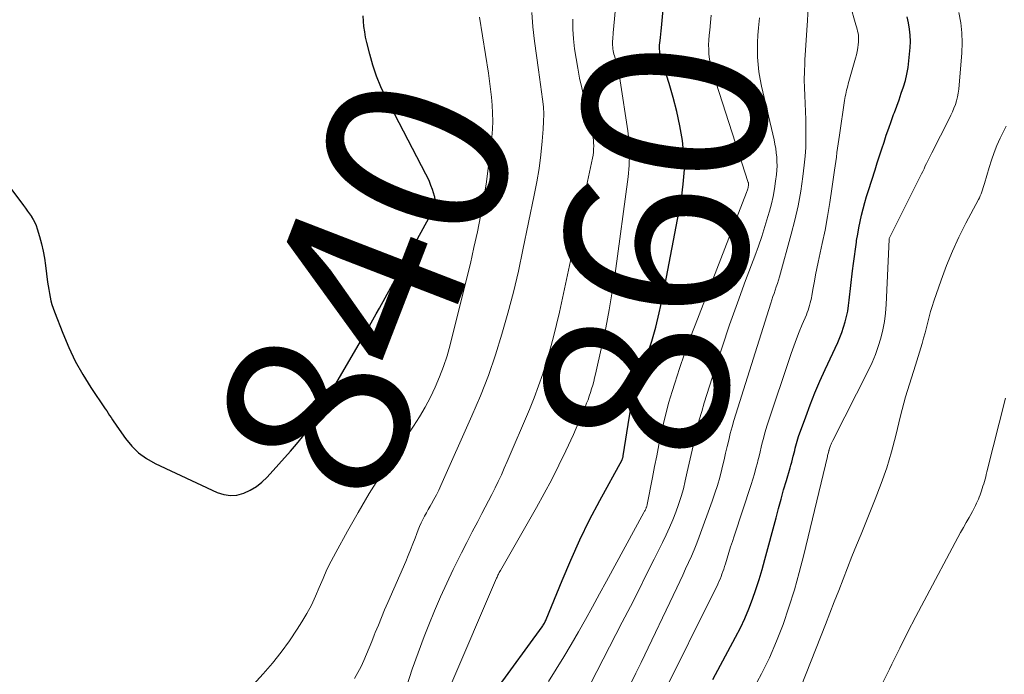
# Model space of a CAD drawing. Units: feet. Extents: x 2030000 to 2035000, y 535000 to 540000.
# Drawn here: x 2030114 to 2030222, y 536008 to 536080 of the extents above; entities that cross this region are included whole.
import ezdxf
from ezdxf.enums import TextEntityAlignment as Align

# ---------------------------------------------------------------- set-up
doc = ezdxf.new("R2010")
doc.units = ezdxf.units.FT
doc.header["$LTSCALE"] = 100
doc.header["$MEASUREMENT"] = 0
for name, color, linetype, lineweight in [('CONTOUR INDEX', 32, 'Continuous', 25), ('CONTOUR INDEX LABEL', 7, 'Continuous', 15), ('CONTOUR INTERMEDIATE', 40, 'Continuous', 15)]:
    doc.layers.add(name, color=color, linetype=linetype, lineweight=lineweight)
doc.styles.add('slant', font='romans.shx', dxfattribs={"oblique": 14.999978})

msp = doc.modelspace()

# ---------------------------------------------------------------- linework, layer by layer
at = {"layer": 'CONTOUR INDEX', "flags": 128}
for points, elevation in [([(2030166.25, 536006.02), (2030171.25, 536012.93), (2030171.31, 536013.02), (2030171.37, 536013.12), (2030171.43, 536013.21), (2030171.49, 536013.31), (2030171.54, 536013.41), (2030171.59, 536013.51), (2030171.64, 536013.62), (2030171.69, 536013.72), (2030173.43, 536018.02), (2030174.38, 536020.26), (2030175.38, 536022.48), (2030176.46, 536024.66), (2030177.59, 536026.81), (2030180.02, 536031.26), (2030180.04, 536031.31), (2030180.06, 536031.36), (2030180.08, 536031.41), (2030180.1, 536031.47), (2030180.12, 536031.52), (2030180.13, 536031.58), (2030180.14, 536031.63), (2030180.15, 536031.69), (2030180.84, 536036.06), (2030180.95, 536036.67), (2030181.07, 536037.27), (2030181.22, 536037.87), (2030181.37, 536038.47), (2030181.55, 536039.06), (2030181.73, 536039.65), (2030181.92, 536040.23), (2030182.11, 536040.82), (2030182.77, 536042.73), (2030183.27, 536044.28), (2030183.72, 536045.84), (2030184.11, 536047.42), (2030184.45, 536049.01), (2030186.53, 536059.97), (2030186.74, 536061.56), (2030186.86, 536063.15), (2030186.8, 536064.74), (2030186.64, 536066.34), (2030186.36, 536067.94), (2030186.04, 536069.51), (2030185.63, 536071.07), (2030185.18, 536072.61), (2030184.34, 536075.25), (2030184.27, 536075.47), (2030184.22, 536075.69), (2030184.18, 536075.91), (2030184.15, 536076.14), (2030184.14, 536076.37), (2030184.13, 536076.6), (2030184.14, 536076.82), (2030184.16, 536077.05), (2030184.19, 536077.31), (2030184.23, 536077.66), (2030184.26, 536078.02), (2030184.3, 536078.37), (2030184.33, 536078.73), (2030185.67, 536093.41)], 860), ([(2030107.48, 536068.24), (2030114.29, 536059.2), (2030114.51, 536058.9), (2030114.74, 536058.59), (2030114.96, 536058.29), (2030115.17, 536057.98), (2030115.18, 536057.96), (2030115.38, 536057.65), (2030115.55, 536057.33), (2030115.68, 536056.99), (2030115.8, 536056.65), (2030116.05, 536055.78), (2030116.26, 536054.99), (2030116.45, 536054.2), (2030116.59, 536053.4), (2030116.72, 536052.59), (2030116.94, 536050.79), (2030117, 536050.38), (2030117.07, 536049.96), (2030117.14, 536049.55), (2030117.22, 536049.14), (2030117.32, 536048.73), (2030117.43, 536048.32), (2030117.56, 536047.92), (2030117.7, 536047.53), (2030118.61, 536045.16), (2030119.27, 536043.61), (2030119.99, 536042.1), (2030120.82, 536040.64), (2030121.71, 536039.21), (2030123.28, 536036.88), (2030123.44, 536036.64), (2030123.6, 536036.4), (2030123.76, 536036.15), (2030123.91, 536035.91), (2030124.07, 536035.67), (2030124.23, 536035.42), (2030124.39, 536035.18), (2030124.56, 536034.95), (2030125.49, 536033.61), (2030126.18, 536032.78), (2030126.93, 536032.03), (2030127.8, 536031.41), (2030128.74, 536030.87), (2030135.55, 536027.68), (2030136.28, 536027.44), (2030137.01, 536027.33), (2030137.74, 536027.4), (2030138.49, 536027.59), (2030139.2, 536027.93), (2030139.87, 536028.33), (2030140.48, 536028.81), (2030141.05, 536029.36), (2030143.62, 536032.2), (2030144.29, 536032.98), (2030144.93, 536033.78), (2030145.53, 536034.61), (2030146.1, 536035.46), (2030146.65, 536036.34), (2030147.18, 536037.22), (2030147.71, 536038.1), (2030148.23, 536038.99), (2030151.91, 536045.32), (2030152.29, 536045.98), (2030152.66, 536046.63), (2030153.03, 536047.29), (2030153.39, 536047.94), (2030158.81, 536057.82), (2030158.95, 536058.08), (2030159.07, 536058.35), (2030159.17, 536058.63), (2030159.26, 536058.91), (2030159.37, 536059.31), (2030159.39, 536059.39), (2030159.42, 536059.48), (2030159.43, 536059.56), (2030159.45, 536059.64), (2030159.46, 536059.66), (2030159.47, 536059.73), (2030159.48, 536059.81), (2030159.48, 536059.88), (2030159.49, 536059.95), (2030159.48, 536060.02), (2030159.48, 536060.09), (2030159.46, 536060.16), (2030159.44, 536060.23), (2030159.2, 536060.97), (2030159.04, 536061.4), (2030158.87, 536061.82), (2030158.68, 536062.24), (2030158.48, 536062.65), (2030154.08, 536071.11), (2030153.54, 536072.25), (2030153.05, 536073.41), (2030152.65, 536074.6), (2030152.31, 536075.81), (2030151.98, 536077.12), (2030151.86, 536077.7), (2030151.76, 536078.27), (2030151.68, 536078.85), (2030151.63, 536079.44), (2030151.6, 536080.02)], 840), ([(2030189.98, 536007.12), (2030192.49, 536011.79), (2030193.01, 536012.8), (2030193.5, 536013.83), (2030193.94, 536014.89), (2030194.35, 536015.95), (2030194.72, 536017.03), (2030195.07, 536018.12), (2030195.4, 536019.21), (2030195.7, 536020.31), (2030196.92, 536024.91), (2030197.2, 536025.93), (2030197.48, 536026.95), (2030197.76, 536027.96), (2030198.06, 536028.98), (2030198.47, 536030.37), (2030198.56, 536030.69), (2030198.65, 536031.01), (2030198.73, 536031.33), (2030198.82, 536031.65), (2030198.85, 536031.77), (2030198.91, 536032.03), (2030198.97, 536032.29), (2030199.04, 536032.55), (2030199.1, 536032.81), (2030199.16, 536033.06), (2030199.23, 536033.32), (2030199.31, 536033.57), (2030199.4, 536033.82), (2030200.18, 536035.98), (2030200.68, 536037.3), (2030201.2, 536038.61), (2030201.75, 536039.9), (2030202.32, 536041.19), (2030203.69, 536044.14), (2030203.93, 536044.7), (2030204.15, 536045.26), (2030204.34, 536045.84), (2030204.52, 536046.42), (2030204.67, 536047.01), (2030204.79, 536047.6), (2030204.89, 536048.2), (2030204.97, 536048.81), (2030205.33, 536052.02), (2030205.42, 536052.81), (2030205.52, 536053.6), (2030205.63, 536054.39), (2030205.74, 536055.18), (2030205.77, 536055.36), (2030205.89, 536056.06), (2030206.02, 536056.75), (2030206.16, 536057.44), (2030206.31, 536058.13), (2030206.48, 536058.82), (2030206.66, 536059.51), (2030206.86, 536060.18), (2030207.07, 536060.86), (2030207.8, 536063.13), (2030208.04, 536063.89), (2030208.29, 536064.65), (2030208.53, 536065.41), (2030208.78, 536066.17), (2030209.03, 536066.93), (2030209.29, 536067.68), (2030209.56, 536068.43), (2030209.83, 536069.18), (2030209.93, 536069.43), (2030210.18, 536070.12), (2030210.43, 536070.82), (2030210.67, 536071.52), (2030210.91, 536072.22), (2030211.12, 536072.92), (2030211.29, 536073.64), (2030211.42, 536074.36), (2030211.51, 536075.09), (2030211.64, 536076.56), (2030211.67, 536077.23), (2030211.66, 536077.91), (2030211.59, 536078.58), (2030211.48, 536079.25), (2030211.33, 536079.91)], 880)]:
    msp.add_lwpolyline(points, dxfattribs=dict(at, elevation=elevation))
at = {"layer": 'CONTOUR INTERMEDIATE', "flags": 128}
for points, elevation in [([(2030161.12, 536006.3), (2030166.24, 536018.27), (2030166.29, 536018.38), (2030166.33, 536018.48), (2030166.38, 536018.58), (2030166.44, 536018.69), (2030166.49, 536018.79), (2030166.54, 536018.89), (2030166.6, 536018.99), (2030166.66, 536019.09), (2030170.63, 536026.03), (2030171.48, 536027.56), (2030172.3, 536029.1), (2030173.09, 536030.66), (2030173.85, 536032.24), (2030174.68, 536034.04), (2030174.99, 536034.73), (2030175.3, 536035.43), (2030175.59, 536036.13), (2030175.88, 536036.83), (2030176.13, 536037.47), (2030176.28, 536037.86), (2030176.42, 536038.25), (2030176.55, 536038.65), (2030176.68, 536039.05), (2030176.8, 536039.45), (2030176.91, 536039.86), (2030177.01, 536040.26), (2030177.11, 536040.67), (2030177.81, 536043.79), (2030178.23, 536045.76), (2030178.62, 536047.74), (2030178.95, 536049.73), (2030179.25, 536051.73), (2030180.68, 536062.34), (2030180.8, 536063.61), (2030180.84, 536064.87), (2030180.78, 536066.13), (2030180.64, 536067.39), (2030179.81, 536072.91), (2030179.72, 536073.43), (2030179.61, 536073.95), (2030179.49, 536074.47), (2030179.36, 536074.98), (2030179.18, 536075.62), (2030179.13, 536075.81), (2030179.08, 536076.01), (2030179.05, 536076.2), (2030179.01, 536076.4), (2030178.99, 536076.6), (2030178.98, 536076.8), (2030178.98, 536077), (2030178.98, 536077.2), (2030178.98, 536077.26), (2030179, 536077.49), (2030179.01, 536077.72), (2030179.03, 536077.95), (2030179.05, 536078.18), (2030180.16, 536090.17)], 856), ([(2030180.94, 536006.62), (2030181.52, 536007.82), (2030182.1, 536009.02), (2030186.03, 536017.2), (2030186.36, 536017.9), (2030186.68, 536018.59), (2030187, 536019.28), (2030187.32, 536019.98), (2030187.63, 536020.68), (2030187.93, 536021.39), (2030188.21, 536022.1), (2030188.48, 536022.82), (2030189.91, 536026.73), (2030190.21, 536027.6), (2030190.49, 536028.46), (2030190.74, 536029.34), (2030190.97, 536030.23), (2030191.05, 536030.57), (2030191.22, 536031.28), (2030191.39, 536032), (2030191.56, 536032.72), (2030191.73, 536033.44), (2030191.9, 536034.16), (2030192.09, 536034.87), (2030192.29, 536035.58), (2030192.51, 536036.29), (2030196.34, 536048.46), (2030196.46, 536048.82), (2030196.58, 536049.19), (2030196.7, 536049.55), (2030196.82, 536049.91), (2030196.95, 536050.28), (2030197.07, 536050.64), (2030197.18, 536051.01), (2030197.29, 536051.38), (2030198.6, 536056.04), (2030199, 536057.6), (2030199.35, 536059.18), (2030199.63, 536060.77), (2030199.86, 536062.37), (2030200.01, 536063.62), (2030200.11, 536064.6), (2030200.18, 536065.58), (2030200.21, 536066.56), (2030200.21, 536067.55), (2030200.21, 536067.76), (2030200.18, 536068.63), (2030200.15, 536069.51), (2030200.11, 536070.39), (2030200.07, 536071.27), (2030200.03, 536072.14), (2030200.01, 536073.02), (2030200.03, 536073.9), (2030200.07, 536074.78), (2030200.09, 536075.19), (2030200.16, 536076.27), (2030200.23, 536077.36), (2030200.3, 536078.44), (2030200.37, 536079.52), (2030200.46, 536080.99)], 872), ([(2030184.13, 536004.73), (2030190.53, 536017.62), (2030190.66, 536017.89), (2030190.78, 536018.16), (2030190.89, 536018.44), (2030190.99, 536018.71), (2030191.09, 536018.99), (2030191.19, 536019.27), (2030191.28, 536019.55), (2030191.37, 536019.84), (2030191.56, 536020.48), (2030191.75, 536021.09), (2030191.94, 536021.69), (2030192.13, 536022.29), (2030192.33, 536022.89), (2030194.19, 536028.54), (2030194.38, 536029.13), (2030194.56, 536029.73), (2030194.72, 536030.33), (2030194.88, 536030.93), (2030194.94, 536031.17), (2030195.06, 536031.66), (2030195.18, 536032.15), (2030195.3, 536032.64), (2030195.41, 536033.12), (2030195.53, 536033.61), (2030195.66, 536034.1), (2030195.81, 536034.58), (2030195.96, 536035.06), (2030198.59, 536042.94), (2030198.87, 536043.74), (2030199.16, 536044.54), (2030199.47, 536045.33), (2030199.8, 536046.12), (2030200.25, 536047.18), (2030200.35, 536047.44), (2030200.44, 536047.7), (2030200.53, 536047.96), (2030200.61, 536048.22), (2030200.68, 536048.49), (2030200.74, 536048.76), (2030200.8, 536049.03), (2030200.85, 536049.3), (2030201.01, 536050.16), (2030201.13, 536050.87), (2030201.27, 536051.57), (2030201.41, 536052.27), (2030201.56, 536052.97), (2030201.99, 536055.01), (2030202.3, 536056.5), (2030202.58, 536058), (2030202.83, 536059.51), (2030203.06, 536061.02), (2030203.35, 536063.08), (2030203.42, 536063.56), (2030203.48, 536064.04), (2030203.55, 536064.52), (2030203.61, 536065.01), (2030203.67, 536065.49), (2030203.74, 536065.97), (2030203.81, 536066.45), (2030203.88, 536066.93), (2030204.45, 536070.72), (2030204.48, 536070.95), (2030204.52, 536071.18), (2030204.57, 536071.41), (2030204.62, 536071.64), (2030204.67, 536071.87), (2030204.73, 536072.1), (2030204.79, 536072.33), (2030204.85, 536072.55), (2030205.66, 536075.39), (2030205.76, 536075.75), (2030205.84, 536076.12), (2030205.9, 536076.5), (2030205.95, 536076.88), (2030205.98, 536077.15), (2030205.99, 536077.39), (2030205.99, 536077.63), (2030205.96, 536077.87), (2030205.93, 536078.11), (2030205.87, 536078.34), (2030205.82, 536078.58), (2030205.76, 536078.81), (2030205.69, 536079.05), (2030205.07, 536081.25)], 876), ([(2030135.03, 536001.6), (2030140.62, 536007.76), (2030141.63, 536008.93), (2030142.59, 536010.13), (2030143.49, 536011.38), (2030144.35, 536012.66), (2030144.86, 536013.47), (2030145.4, 536014.38), (2030145.91, 536015.31), (2030146.36, 536016.27), (2030146.78, 536017.25), (2030147.19, 536018.23), (2030147.62, 536019.2), (2030148.09, 536020.15), (2030148.59, 536021.09), (2030149.86, 536023.41), (2030151.04, 536025.49), (2030152.26, 536027.55), (2030153.53, 536029.57), (2030154.83, 536031.57), (2030157.12, 536034.96), (2030157.78, 536036), (2030158.41, 536037.06), (2030158.98, 536038.14), (2030159.51, 536039.25), (2030159.99, 536040.38), (2030160.43, 536041.53), (2030160.8, 536042.7), (2030161.13, 536043.88), (2030162.94, 536051.11), (2030163.36, 536052.84), (2030163.76, 536054.57), (2030164.13, 536056.3), (2030164.49, 536058.04), (2030164.5, 536058.1), (2030164.81, 536059.81), (2030165.1, 536061.53), (2030165.33, 536063.26), (2030165.54, 536064.98), (2030165.72, 536066.69), (2030165.78, 536067.57), (2030165.82, 536068.45), (2030165.81, 536069.33), (2030165.76, 536070.22), (2030165.68, 536071.1), (2030165.58, 536071.98), (2030165.46, 536072.86), (2030165.34, 536073.73), (2030164.36, 536079.87)], 844), ([(2030150.64, 536007.25), (2030151.02, 536007.89), (2030151.36, 536008.55), (2030151.67, 536009.23), (2030151.96, 536009.92), (2030152.24, 536010.61), (2030152.53, 536011.31), (2030152.81, 536012), (2030152.92, 536012.28), (2030153.26, 536013.12), (2030153.6, 536013.95), (2030153.95, 536014.78), (2030154.31, 536015.61), (2030156.26, 536020.1), (2030156.53, 536020.74), (2030156.8, 536021.38), (2030157.05, 536022.02), (2030157.29, 536022.66), (2030157.48, 536023.17), (2030157.63, 536023.56), (2030157.79, 536023.95), (2030157.97, 536024.33), (2030158.15, 536024.71), (2030158.34, 536025.08), (2030158.54, 536025.45), (2030158.74, 536025.81), (2030158.95, 536026.18), (2030159.1, 536026.43), (2030159.37, 536026.92), (2030159.64, 536027.42), (2030159.89, 536027.92), (2030160.12, 536028.44), (2030163.54, 536036.11), (2030164.47, 536038.31), (2030165.34, 536040.54), (2030166.12, 536042.79), (2030166.83, 536045.07), (2030167.48, 536047.37), (2030168.09, 536049.68), (2030168.63, 536052), (2030169.14, 536054.33), (2030170.38, 536060.34), (2030170.66, 536061.81), (2030170.9, 536063.28), (2030171.09, 536064.76), (2030171.25, 536066.25), (2030171.37, 536067.59), (2030171.41, 536068.41), (2030171.42, 536069.23), (2030171.38, 536070.04), (2030171.3, 536070.86), (2030171.19, 536071.67), (2030171.08, 536072.48), (2030170.97, 536073.3), (2030170.85, 536074.11), (2030170.41, 536077.25), (2030170.23, 536078.82), (2030170.1, 536080.39)], 848), ([(2030156.38, 536006.44), (2030156.97, 536008.27), (2030157.62, 536010.08), (2030158.3, 536011.87), (2030158.8, 536013.15), (2030159.43, 536014.69), (2030160.08, 536016.22), (2030160.77, 536017.73), (2030161.49, 536019.22), (2030161.81, 536019.89), (2030162.39, 536021.04), (2030162.97, 536022.19), (2030163.57, 536023.34), (2030164.17, 536024.48), (2030164.63, 536025.35), (2030165, 536026.06), (2030165.37, 536026.76), (2030165.73, 536027.47), (2030166.08, 536028.19), (2030166.43, 536028.9), (2030166.77, 536029.62), (2030167.09, 536030.35), (2030167.41, 536031.08), (2030169.84, 536036.78), (2030170.36, 536038.09), (2030170.86, 536039.4), (2030171.32, 536040.72), (2030171.74, 536042.06), (2030172.13, 536043.41), (2030172.5, 536044.76), (2030172.83, 536046.13), (2030173.14, 536047.5), (2030176.78, 536064.4), (2030176.84, 536064.73), (2030176.88, 536065.07), (2030176.9, 536065.4), (2030176.91, 536065.74), (2030176.9, 536066.08), (2030176.87, 536066.42), (2030176.81, 536066.76), (2030176.75, 536067.09), (2030175.59, 536072.14), (2030175.36, 536073.2), (2030175.15, 536074.27), (2030174.97, 536075.34), (2030174.81, 536076.41), (2030174.7, 536077.49), (2030174.63, 536078.57), (2030174.62, 536079.65)], 852), ([(2030171.94, 536006.92), (2030172.79, 536008.26), (2030173.63, 536009.61), (2030174.44, 536010.98), (2030175.23, 536012.36), (2030176.01, 536013.74), (2030176.79, 536015.13), (2030177.55, 536016.53), (2030178.31, 536017.92), (2030182.41, 536025.46), (2030182.45, 536025.54), (2030182.49, 536025.62), (2030182.54, 536025.7), (2030182.58, 536025.78), (2030182.6, 536025.82), (2030182.63, 536025.88), (2030182.66, 536025.95), (2030182.68, 536026.01), (2030182.71, 536026.08), (2030182.73, 536026.15), (2030182.75, 536026.22), (2030182.76, 536026.29), (2030182.78, 536026.37), (2030183.36, 536029.34), (2030183.59, 536030.53), (2030183.82, 536031.71), (2030184.06, 536032.9), (2030184.3, 536034.09), (2030184.57, 536035.27), (2030184.85, 536036.45), (2030185.17, 536037.61), (2030185.51, 536038.78), (2030185.8, 536039.69), (2030186.32, 536041.3), (2030186.86, 536042.9), (2030187.43, 536044.49), (2030188.03, 536046.07), (2030193.68, 536060.63), (2030193.71, 536060.72), (2030193.75, 536060.82), (2030193.78, 536060.92), (2030193.81, 536061.02), (2030193.83, 536061.07), (2030193.85, 536061.14), (2030193.86, 536061.22), (2030193.88, 536061.29), (2030193.89, 536061.37), (2030193.9, 536061.48), (2030193.9, 536061.5), (2030193.9, 536061.52), (2030193.9, 536061.54), (2030193.9, 536061.56), (2030193.89, 536061.65), (2030193.89, 536061.67), (2030193.89, 536061.69), (2030193.88, 536061.71), (2030193.87, 536061.73), (2030189.98, 536073.77), (2030189.83, 536074.27), (2030189.71, 536074.77), (2030189.63, 536075.29), (2030189.56, 536075.81), (2030189.53, 536076.33), (2030189.52, 536076.85), (2030189.54, 536077.37), (2030189.58, 536077.89), (2030189.64, 536078.47), (2030189.72, 536079.29), (2030189.79, 536080.1)], 864), ([(2030176.57, 536006.66), (2030180.04, 536013.43), (2030180.93, 536015.16), (2030181.81, 536016.89), (2030182.68, 536018.62), (2030183.55, 536020.35), (2030184.47, 536022.2), (2030184.86, 536023.01), (2030185.24, 536023.83), (2030185.59, 536024.67), (2030185.93, 536025.51), (2030186.23, 536026.36), (2030186.51, 536027.22), (2030186.75, 536028.09), (2030186.96, 536028.97), (2030187.18, 536029.96), (2030187.4, 536030.91), (2030187.61, 536031.86), (2030187.82, 536032.81), (2030188.03, 536033.76), (2030188.25, 536034.71), (2030188.49, 536035.66), (2030188.76, 536036.59), (2030189.04, 536037.53), (2030190.21, 536041.19), (2030191.01, 536043.64), (2030191.83, 536046.09), (2030192.7, 536048.52), (2030193.58, 536050.95), (2030194.59, 536053.64), (2030194.98, 536054.72), (2030195.35, 536055.8), (2030195.7, 536056.89), (2030196.03, 536057.99), (2030196.2, 536058.56), (2030196.42, 536059.38), (2030196.61, 536060.2), (2030196.75, 536061.03), (2030196.87, 536061.87), (2030196.96, 536062.6), (2030197, 536063.07), (2030197.03, 536063.55), (2030197.02, 536064.03), (2030197, 536064.51), (2030196.95, 536064.98), (2030196.89, 536065.46), (2030196.8, 536065.93), (2030196.7, 536066.4), (2030195.33, 536072.29), (2030195.17, 536073.08), (2030195.04, 536073.87), (2030194.95, 536074.68), (2030194.9, 536075.48), (2030194.88, 536076.29), (2030194.89, 536077.1), (2030194.93, 536077.91), (2030194.99, 536078.71), (2030195.1, 536079.81)], 868), ([(2030194.36, 536006), (2030195.31, 536007.74), (2030196.19, 536009.52), (2030196.98, 536011.34), (2030197.7, 536013.19), (2030198.34, 536015.07), (2030198.94, 536016.97), (2030199.48, 536018.88), (2030199.97, 536020.81), (2030202.56, 536031.63), (2030202.59, 536031.74), (2030202.61, 536031.85), (2030202.64, 536031.96), (2030202.67, 536032.07), (2030202.72, 536032.25), (2030202.73, 536032.27), (2030202.73, 536032.29), (2030202.74, 536032.31), (2030202.74, 536032.33), (2030202.76, 536032.4), (2030202.79, 536032.52), (2030202.9, 536032.83), (2030202.96, 536032.97), (2030203.02, 536033.11), (2030203.09, 536033.24), (2030203.15, 536033.38), (2030207.08, 536041.12), (2030207.48, 536041.97), (2030207.84, 536042.83), (2030208.15, 536043.72), (2030208.43, 536044.62), (2030208.65, 536045.53), (2030208.83, 536046.45), (2030208.94, 536047.38), (2030209.02, 536048.32), (2030209.34, 536055.45), (2030209.34, 536055.52), (2030209.36, 536055.58), (2030212.88, 536062.66), (2030213.03, 536062.95), (2030213.17, 536063.24), (2030213.31, 536063.54), (2030213.45, 536063.83), (2030213.59, 536064.12), (2030213.74, 536064.41), (2030213.88, 536064.7), (2030214.03, 536064.99), (2030215.93, 536068.72), (2030216.12, 536069.11), (2030216.3, 536069.5), (2030216.46, 536069.9), (2030216.62, 536070.3), (2030216.75, 536070.71), (2030216.85, 536071.12), (2030216.93, 536071.54), (2030216.98, 536071.97), (2030217.31, 536075.96), (2030217.35, 536077.07), (2030217.32, 536078.18), (2030217.2, 536079.28), (2030217, 536080.38)], 884), ([(2030199.68, 536006.4), (2030202.34, 536013.18), (2030202.83, 536014.42), (2030203.32, 536015.66), (2030203.8, 536016.91), (2030204.29, 536018.15), (2030204.77, 536019.4), (2030205.26, 536020.64), (2030205.76, 536021.88), (2030206.26, 536023.11), (2030207.82, 536026.95), (2030208.48, 536028.66), (2030209.08, 536030.4), (2030209.6, 536032.15), (2030210.07, 536033.93), (2030210.59, 536036.09), (2030210.77, 536036.8), (2030210.95, 536037.5), (2030211.15, 536038.19), (2030211.36, 536038.89), (2030211.58, 536039.58), (2030211.79, 536040.27), (2030212, 536040.96), (2030212.22, 536041.66), (2030212.95, 536044.04), (2030213.13, 536044.62), (2030213.29, 536045.2), (2030213.44, 536045.78), (2030213.58, 536046.37), (2030213.73, 536046.96), (2030213.88, 536047.54), (2030214.06, 536048.11), (2030214.25, 536048.69), (2030215.05, 536050.99), (2030215.65, 536052.59), (2030216.29, 536054.17), (2030217.01, 536055.71), (2030217.77, 536057.24), (2030219.14, 536059.84), (2030219.25, 536060.05), (2030219.35, 536060.27), (2030219.44, 536060.49), (2030219.53, 536060.71), (2030219.6, 536060.93), (2030219.68, 536061.16), (2030219.75, 536061.39), (2030219.82, 536061.61), (2030220.31, 536063.37), (2030220.57, 536064.19), (2030220.86, 536065.01), (2030221.18, 536065.8), (2030221.54, 536066.59), (2030222.19, 536067.93)], 888), ([(2030208.64, 536006.79), (2030209.38, 536008.27), (2030209.64, 536008.81), (2030210.5, 536010.56), (2030211.37, 536012.31), (2030212.27, 536014.05), (2030213.18, 536015.78), (2030216.89, 536022.74), (2030217.19, 536023.29), (2030217.49, 536023.84), (2030217.8, 536024.39), (2030218.11, 536024.94), (2030218.49, 536025.6), (2030218.61, 536025.82), (2030218.73, 536026.04), (2030218.84, 536026.26), (2030218.95, 536026.49), (2030219.05, 536026.71), (2030219.15, 536026.94), (2030219.24, 536027.18), (2030219.32, 536027.41), (2030219.47, 536027.84), (2030219.56, 536028.1), (2030219.64, 536028.36), (2030219.72, 536028.62), (2030219.8, 536028.88), (2030219.87, 536029.14), (2030219.94, 536029.4), (2030220.01, 536029.67), (2030220.08, 536029.93), (2030222.12, 536038.04)], 892)]:
    msp.add_lwpolyline(points, dxfattribs=dict(at, elevation=elevation))

# ---------------------------------------------------------------- texts
at = {"layer": 'CONTOUR INDEX LABEL', "style": 'slant', "oblique": 15}
for s, rotation, p in [('860', 82.0219, (2030183.68, 536054.5, 860)), ('840', 68.8612, (2030152.06, 536050.38, 840))]:
    msp.add_text(s, height=20, rotation=rotation, dxfattribs=at).set_placement(p, align=Align.MIDDLE_CENTER)

doc.saveas('drawing.dxf')
